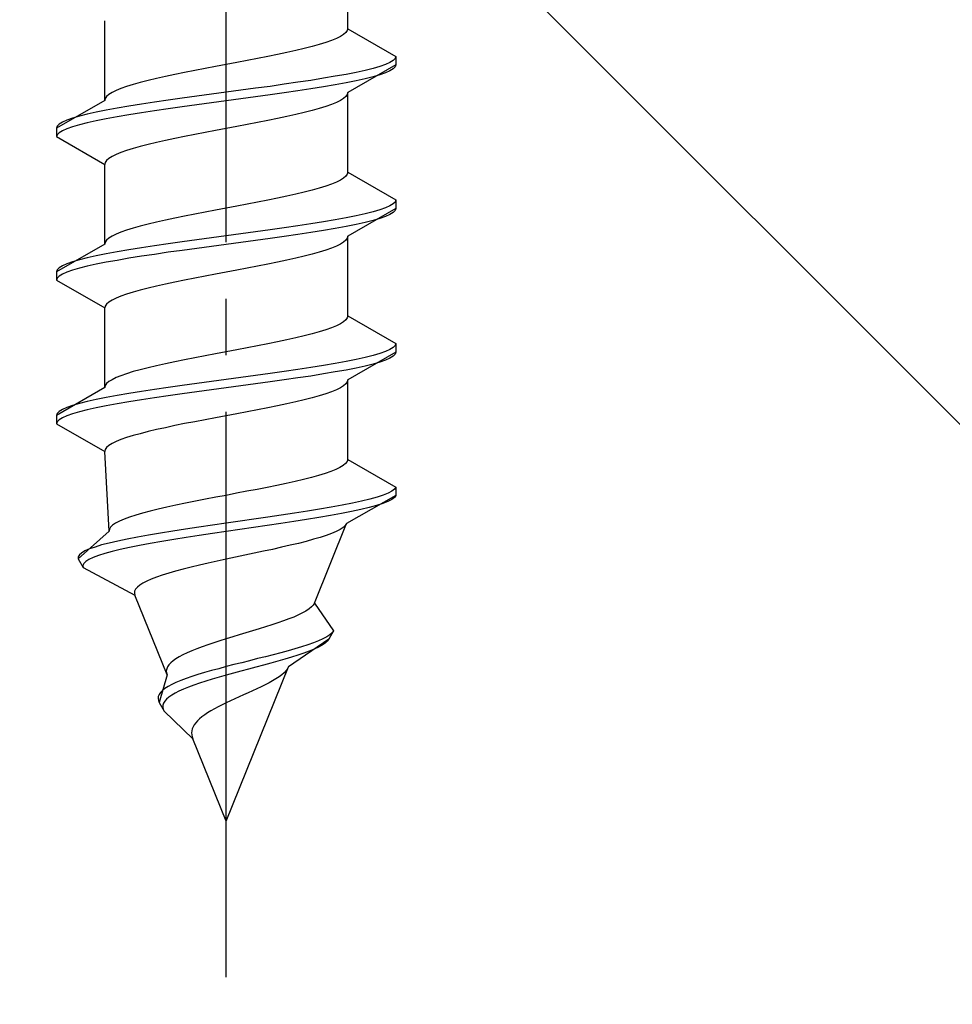
# Model space of a CAD drawing. Extents: x 0 to 1400, y 0 to 2100.
# Drawn here: x 213 to 230, y 568 to 586 of the extents above; entities that cross this region are included whole.
import ezdxf

# ---------------------------------------------------------------- set-up
doc = ezdxf.new("R2010")
doc.units = 0
doc.linetypes.add('YCENTER_1', pattern=[13, 10, -1, 1, -1])
doc.linetypes.add('YHIDDEN_1', pattern=[4, 3, -1])
doc.layers.add('YKK_13', color=4, linetype='CONTINUOUS', lineweight=30)
doc.layers.add('YSS_K', color=3, linetype='CONTINUOUS', lineweight=13)

msp = doc.modelspace()

# ---------------------------------------------------------------- linework, layer by layer
at = {"layer": 'YKK_13', "linetype": 'YCENTER_1'}
msp.add_line((216.999, 568.681), (216.999, 637.081), dxfattribs=at)
at = {"layer": 'YKK_13', "linetype": 'YHIDDEN_1'}
for p, q in [((219.149, 585.457), (219.149, 586.866)), ((214.849, 584.187), (214.849, 585.596)), ((219.116, 585.387), (219.076, 585.352)), ((219.141, 585.422), (219.116, 585.387)), ((219.149, 585.457), (219.141, 585.422)), ((219.149, 585.457), (219.999, 584.967)), ((218.76, 585.21), (218.646, 585.175)), ((218.861, 585.246), (218.76, 585.21)), ((218.948, 585.281), (218.861, 585.246)), ((219.019, 585.316), (218.948, 585.281)), ((219.076, 585.352), (219.019, 585.316)), ((218.232, 585.069), (218.074, 585.034)), ((218.381, 585.105), (218.232, 585.069)), ((218.519, 585.14), (218.381, 585.105)), ((218.646, 585.175), (218.519, 585.14)), ((217.372, 584.893), (217.186, 584.858)), ((217.555, 584.928), (217.372, 584.893)), ((217.734, 584.963), (217.555, 584.928)), ((217.908, 584.999), (217.734, 584.963)), ((218.074, 585.034), (217.908, 584.999)), ((219.953, 584.896), (219.897, 584.861)), ((219.988, 584.931), (219.953, 584.896)), ((219.999, 584.967), (219.988, 584.931)), ((219.999, 584.967), (219.999, 584.817)), ((216.443, 584.717), (216.264, 584.681)), ((216.626, 584.752), (216.443, 584.717)), ((216.812, 584.787), (216.626, 584.752)), ((216.999, 584.822), (216.812, 584.787)), ((217.186, 584.858), (216.999, 584.822)), ((219.999, 584.817), (219.149, 584.326)), ((219.456, 584.72), (219.297, 584.684)), ((219.597, 584.755), (219.456, 584.72)), ((219.718, 584.79), (219.597, 584.755)), ((219.818, 584.826), (219.718, 584.79)), ((219.897, 584.861), (219.818, 584.826)), ((219.897, 584.711), (219.818, 584.676)), ((219.953, 584.746), (219.897, 584.711)), ((219.988, 584.781), (219.953, 584.746)), ((219.999, 584.817), (219.988, 584.781)), ((215.617, 584.54), (215.479, 584.505)), ((215.766, 584.575), (215.617, 584.54)), ((215.924, 584.611), (215.766, 584.575)), ((216.09, 584.646), (215.924, 584.611)), ((216.264, 584.681), (216.09, 584.646)), ((218.499, 584.543), (218.267, 584.508)), ((218.72, 584.579), (218.499, 584.543)), ((218.927, 584.614), (218.72, 584.579)), ((219.12, 584.649), (218.927, 584.614)), ((219.297, 584.684), (219.12, 584.649)), ((219.297, 584.534), (219.12, 584.499)), ((219.456, 584.57), (219.297, 584.534)), ((219.597, 584.605), (219.456, 584.57)), ((219.718, 584.64), (219.597, 584.605)), ((219.818, 584.676), (219.718, 584.64)), ((215.05, 584.364), (214.979, 584.328)), ((215.137, 584.399), (215.05, 584.364)), ((215.238, 584.434), (215.137, 584.399)), ((215.352, 584.47), (215.238, 584.434)), ((215.479, 584.505), (215.352, 584.47)), ((217.26, 584.367), (216.999, 584.332)), ((217.52, 584.402), (217.26, 584.367)), ((217.775, 584.437), (217.52, 584.402)), ((218.025, 584.473), (217.775, 584.437)), ((218.267, 584.508), (218.025, 584.473)), ((218.267, 584.358), (218.025, 584.323)), ((218.499, 584.393), (218.267, 584.358)), ((218.72, 584.429), (218.499, 584.393)), ((218.927, 584.464), (218.72, 584.429)), ((219.12, 584.499), (218.927, 584.464)), ((214.849, 584.187), (213.999, 583.697)), ((214.857, 584.223), (214.849, 584.187)), ((214.882, 584.258), (214.857, 584.223)), ((214.922, 584.293), (214.882, 584.258)), ((214.979, 584.328), (214.922, 584.293)), ((215.973, 584.191), (215.731, 584.155)), ((216.223, 584.226), (215.973, 584.191)), ((216.478, 584.261), (216.223, 584.226)), ((216.738, 584.296), (216.478, 584.261)), ((216.999, 584.332), (216.738, 584.296)), ((216.999, 584.182), (216.738, 584.146)), ((217.26, 584.217), (216.999, 584.182)), ((217.52, 584.252), (217.26, 584.217)), ((217.775, 584.287), (217.52, 584.252)), ((218.025, 584.323), (217.775, 584.287)), ((219.019, 584.185), (218.948, 584.15)), ((219.076, 584.22), (219.019, 584.185)), ((219.116, 584.255), (219.076, 584.22)), ((219.141, 584.291), (219.116, 584.255)), ((219.149, 584.326), (219.141, 584.291)), ((219.149, 582.917), (219.149, 584.326)), ((214.878, 584.014), (214.701, 583.979)), ((215.071, 584.049), (214.878, 584.014)), ((215.278, 584.085), (215.071, 584.049)), ((215.499, 584.12), (215.278, 584.085)), ((215.731, 584.155), (215.499, 584.12)), ((215.731, 584.005), (215.499, 583.97)), ((215.973, 584.041), (215.731, 584.005)), ((216.223, 584.076), (215.973, 584.041)), ((216.478, 584.111), (216.223, 584.076)), ((216.738, 584.146), (216.478, 584.111)), ((218.519, 584.008), (218.381, 583.973)), ((218.646, 584.044), (218.519, 584.008)), ((218.76, 584.079), (218.646, 584.044)), ((218.861, 584.114), (218.76, 584.079)), ((218.948, 584.15), (218.861, 584.114)), ((214.18, 583.838), (214.101, 583.802)), ((214.28, 583.873), (214.18, 583.838)), ((214.401, 583.908), (214.28, 583.873)), ((214.542, 583.944), (214.401, 583.908)), ((214.701, 583.979), (214.542, 583.944)), ((214.701, 583.829), (214.542, 583.794)), ((214.878, 583.864), (214.701, 583.829)), ((215.071, 583.899), (214.878, 583.864)), ((215.278, 583.935), (215.071, 583.899)), ((215.499, 583.97), (215.278, 583.935)), ((217.734, 583.832), (217.555, 583.797)), ((217.908, 583.867), (217.734, 583.832)), ((218.074, 583.903), (217.908, 583.867)), ((218.232, 583.938), (218.074, 583.903)), ((218.381, 583.973), (218.232, 583.938)), ((214.01, 583.732), (213.999, 583.697)), ((213.999, 583.697), (213.999, 583.547)), ((214.045, 583.767), (214.01, 583.732)), ((214.101, 583.802), (214.045, 583.767)), ((214.101, 583.652), (214.045, 583.617)), ((214.18, 583.688), (214.101, 583.652)), ((214.28, 583.723), (214.18, 583.688)), ((214.401, 583.758), (214.28, 583.723)), ((214.542, 583.794), (214.401, 583.758)), ((216.812, 583.656), (216.626, 583.62)), ((216.999, 583.691), (216.812, 583.656)), ((217.186, 583.726), (216.999, 583.691)), ((217.372, 583.761), (217.186, 583.726)), ((217.555, 583.797), (217.372, 583.761)), ((214.01, 583.582), (213.999, 583.547)), ((213.999, 583.547), (214.849, 583.056)), ((214.045, 583.617), (214.01, 583.582)), ((215.924, 583.479), (215.766, 583.444)), ((216.09, 583.515), (215.924, 583.479)), ((216.264, 583.55), (216.09, 583.515)), ((216.443, 583.585), (216.264, 583.55)), ((216.626, 583.62), (216.443, 583.585)), ((215.238, 583.303), (215.137, 583.268)), ((215.352, 583.338), (215.238, 583.303)), ((215.479, 583.373), (215.352, 583.338)), ((215.617, 583.409), (215.479, 583.373)), ((215.766, 583.444), (215.617, 583.409)), ((214.882, 583.126), (214.857, 583.091)), ((214.922, 583.162), (214.882, 583.126)), ((214.979, 583.197), (214.922, 583.162)), ((215.05, 583.232), (214.979, 583.197)), ((215.137, 583.268), (215.05, 583.232)), ((214.857, 583.091), (214.849, 583.056)), ((214.849, 581.647), (214.849, 583.056)), ((219.019, 582.776), (218.948, 582.741)), ((219.076, 582.812), (219.019, 582.776)), ((219.116, 582.847), (219.076, 582.812)), ((219.141, 582.882), (219.116, 582.847)), ((219.149, 582.917), (219.141, 582.882)), ((219.149, 582.917), (219.999, 582.427)), ((218.519, 582.6), (218.381, 582.565)), ((218.646, 582.635), (218.519, 582.6)), ((218.76, 582.67), (218.646, 582.635)), ((218.861, 582.706), (218.76, 582.67)), ((218.948, 582.741), (218.861, 582.706)), ((217.908, 582.459), (217.734, 582.423)), ((218.074, 582.494), (217.908, 582.459)), ((218.232, 582.529), (218.074, 582.494)), ((218.381, 582.565), (218.232, 582.529)), ((219.999, 582.427), (219.988, 582.391)), ((219.999, 582.427), (219.999, 582.277)), ((216.999, 582.282), (216.812, 582.247)), ((217.186, 582.318), (216.999, 582.282)), ((217.372, 582.353), (217.186, 582.318)), ((217.555, 582.388), (217.372, 582.353)), ((217.734, 582.423), (217.555, 582.388)), ((219.999, 582.277), (219.149, 581.786)), ((219.718, 582.25), (219.597, 582.215)), ((219.818, 582.286), (219.718, 582.25)), ((219.897, 582.321), (219.818, 582.286)), ((219.953, 582.356), (219.897, 582.321)), ((219.988, 582.391), (219.953, 582.356)), ((219.999, 582.277), (219.988, 582.241)), ((216.09, 582.106), (215.924, 582.071)), ((216.264, 582.141), (216.09, 582.106)), ((216.443, 582.177), (216.264, 582.141)), ((216.626, 582.212), (216.443, 582.177)), ((216.812, 582.247), (216.626, 582.212)), ((219.12, 582.109), (218.927, 582.074)), ((219.297, 582.144), (219.12, 582.109)), ((219.456, 582.18), (219.297, 582.144)), ((219.597, 582.215), (219.456, 582.18)), ((219.718, 582.1), (219.597, 582.065)), ((219.818, 582.136), (219.718, 582.1)), ((219.897, 582.171), (219.818, 582.136)), ((219.953, 582.206), (219.897, 582.171)), ((219.988, 582.241), (219.953, 582.206)), ((215.352, 581.93), (215.238, 581.894)), ((215.479, 581.965), (215.352, 581.93)), ((215.617, 582), (215.479, 581.965)), ((215.766, 582.035), (215.617, 582)), ((215.924, 582.071), (215.766, 582.035)), ((218.025, 581.933), (217.775, 581.897)), ((218.267, 581.968), (218.025, 581.933)), ((218.499, 582.003), (218.267, 581.968)), ((218.72, 582.039), (218.499, 582.003)), ((218.927, 582.074), (218.72, 582.039)), ((218.927, 581.924), (218.72, 581.889)), ((219.12, 581.959), (218.927, 581.924)), ((219.297, 581.994), (219.12, 581.959)), ((219.456, 582.03), (219.297, 581.994)), ((219.597, 582.065), (219.456, 582.03)), ((214.922, 581.753), (214.882, 581.718)), ((214.979, 581.788), (214.922, 581.753)), ((215.05, 581.824), (214.979, 581.788)), ((215.137, 581.859), (215.05, 581.824)), ((215.238, 581.894), (215.137, 581.859)), ((216.738, 581.756), (216.478, 581.721)), ((216.999, 581.792), (216.738, 581.756)), ((217.26, 581.827), (216.999, 581.792)), ((217.52, 581.862), (217.26, 581.827)), ((217.775, 581.897), (217.52, 581.862)), ((217.775, 581.747), (217.52, 581.712)), ((218.025, 581.783), (217.775, 581.747)), ((218.267, 581.818), (218.025, 581.783)), ((218.499, 581.853), (218.267, 581.818)), ((218.72, 581.889), (218.499, 581.853)), ((219.141, 581.751), (219.116, 581.715)), ((219.149, 581.786), (219.141, 581.751)), ((219.149, 580.377), (219.149, 581.786)), ((214.849, 581.647), (213.999, 581.157)), ((214.857, 581.683), (214.849, 581.647)), ((214.882, 581.718), (214.857, 581.683)), ((215.499, 581.58), (215.278, 581.545)), ((215.731, 581.615), (215.499, 581.58)), ((215.973, 581.651), (215.731, 581.615)), ((216.223, 581.686), (215.973, 581.651)), ((216.478, 581.721), (216.223, 581.686)), ((216.478, 581.571), (216.223, 581.536)), ((216.738, 581.606), (216.478, 581.571)), ((216.999, 581.642), (216.738, 581.606)), ((217.26, 581.677), (216.999, 581.642)), ((217.52, 581.712), (217.26, 581.677)), ((218.861, 581.574), (218.76, 581.539)), ((218.948, 581.61), (218.861, 581.574)), ((219.019, 581.645), (218.948, 581.61)), ((219.076, 581.68), (219.019, 581.645)), ((219.116, 581.715), (219.076, 581.68)), ((214.542, 581.404), (214.401, 581.368)), ((214.701, 581.439), (214.542, 581.404)), ((214.878, 581.474), (214.701, 581.439)), ((215.071, 581.509), (214.878, 581.474)), ((215.278, 581.545), (215.071, 581.509)), ((215.278, 581.395), (215.071, 581.359)), ((215.499, 581.43), (215.278, 581.395)), ((215.731, 581.465), (215.499, 581.43)), ((215.973, 581.501), (215.731, 581.465)), ((216.223, 581.536), (215.973, 581.501)), ((218.232, 581.398), (218.074, 581.363)), ((218.381, 581.433), (218.232, 581.398)), ((218.519, 581.468), (218.381, 581.433)), ((218.646, 581.504), (218.519, 581.468)), ((218.76, 581.539), (218.646, 581.504)), ((214.045, 581.227), (214.01, 581.192)), ((214.101, 581.262), (214.045, 581.227)), ((214.18, 581.298), (214.101, 581.262)), ((214.28, 581.333), (214.18, 581.298)), ((214.401, 581.368), (214.28, 581.333)), ((214.401, 581.218), (214.28, 581.183)), ((214.542, 581.254), (214.401, 581.218)), ((214.701, 581.289), (214.542, 581.254)), ((214.878, 581.324), (214.701, 581.289)), ((215.071, 581.359), (214.878, 581.324)), ((217.372, 581.221), (217.186, 581.186)), ((217.555, 581.257), (217.372, 581.221)), ((217.734, 581.292), (217.555, 581.257)), ((217.908, 581.327), (217.734, 581.292)), ((218.074, 581.363), (217.908, 581.327)), ((214.01, 581.192), (213.999, 581.157)), ((213.999, 581.157), (213.999, 581.007)), ((214.01, 581.042), (213.999, 581.007)), ((214.045, 581.077), (214.01, 581.042)), ((214.101, 581.112), (214.045, 581.077)), ((214.18, 581.148), (214.101, 581.112)), ((214.28, 581.183), (214.18, 581.148)), ((216.443, 581.045), (216.264, 581.01)), ((216.626, 581.08), (216.443, 581.045)), ((216.812, 581.116), (216.626, 581.08)), ((216.999, 581.151), (216.812, 581.116)), ((217.186, 581.186), (216.999, 581.151)), ((213.999, 581.007), (214.849, 580.516)), ((215.617, 580.869), (215.479, 580.833)), ((215.766, 580.904), (215.617, 580.869)), ((215.924, 580.939), (215.766, 580.904)), ((216.09, 580.975), (215.924, 580.939)), ((216.264, 581.01), (216.09, 580.975)), ((215.05, 580.692), (214.979, 580.657)), ((215.137, 580.728), (215.05, 580.692)), ((215.238, 580.763), (215.137, 580.728)), ((215.352, 580.798), (215.238, 580.763)), ((215.479, 580.833), (215.352, 580.798)), ((214.857, 580.551), (214.849, 580.516)), ((214.849, 579.107), (214.849, 580.516)), ((214.882, 580.586), (214.857, 580.551)), ((214.922, 580.622), (214.882, 580.586)), ((214.979, 580.657), (214.922, 580.622)), ((219.141, 580.342), (219.116, 580.307)), ((219.149, 580.377), (219.141, 580.342)), ((219.149, 580.377), (219.999, 579.887)), ((218.861, 580.166), (218.76, 580.13)), ((218.948, 580.201), (218.861, 580.166)), ((219.019, 580.236), (218.948, 580.201)), ((219.076, 580.272), (219.019, 580.236)), ((219.116, 580.307), (219.076, 580.272)), ((218.232, 579.989), (218.074, 579.954)), ((218.381, 580.025), (218.232, 579.989)), ((218.519, 580.06), (218.381, 580.025)), ((218.646, 580.095), (218.519, 580.06)), ((218.76, 580.13), (218.646, 580.095)), ((217.372, 579.813), (217.186, 579.778)), ((217.555, 579.848), (217.372, 579.813)), ((217.734, 579.883), (217.555, 579.848)), ((217.908, 579.919), (217.734, 579.883)), ((218.074, 579.954), (217.908, 579.919)), ((219.953, 579.816), (219.897, 579.781)), ((219.988, 579.851), (219.953, 579.816)), ((219.999, 579.887), (219.988, 579.851)), ((219.999, 579.887), (219.999, 579.737)), ((216.626, 579.672), (216.443, 579.637)), ((216.812, 579.707), (216.626, 579.672)), ((216.999, 579.742), (216.812, 579.707)), ((217.186, 579.778), (216.999, 579.742)), ((219.999, 579.737), (219.149, 579.246)), ((219.456, 579.64), (219.297, 579.604)), ((219.597, 579.675), (219.456, 579.64)), ((219.718, 579.71), (219.597, 579.675)), ((219.818, 579.746), (219.718, 579.71)), ((219.897, 579.781), (219.818, 579.746)), ((219.953, 579.666), (219.897, 579.631)), ((219.988, 579.701), (219.953, 579.666)), ((219.999, 579.737), (219.988, 579.701)), ((215.766, 579.495), (215.617, 579.46)), ((215.924, 579.531), (215.766, 579.495)), ((216.09, 579.566), (215.924, 579.531)), ((216.264, 579.601), (216.09, 579.566)), ((216.443, 579.637), (216.264, 579.601)), ((218.499, 579.463), (218.267, 579.428)), ((218.72, 579.499), (218.499, 579.463)), ((218.927, 579.534), (218.72, 579.499)), ((219.12, 579.569), (218.927, 579.534)), ((219.297, 579.604), (219.12, 579.569)), ((219.456, 579.49), (219.297, 579.454)), ((219.597, 579.525), (219.456, 579.49)), ((219.718, 579.56), (219.597, 579.525)), ((219.818, 579.596), (219.718, 579.56)), ((219.897, 579.631), (219.818, 579.596)), ((215.137, 579.319), (215.05, 579.284)), ((215.238, 579.354), (215.137, 579.319)), ((215.352, 579.39), (215.238, 579.354)), ((215.479, 579.425), (215.352, 579.39)), ((215.617, 579.46), (215.479, 579.425)), ((217.52, 579.322), (217.26, 579.287)), ((217.775, 579.357), (217.52, 579.322)), ((218.025, 579.393), (217.775, 579.357)), ((218.267, 579.428), (218.025, 579.393)), ((218.499, 579.313), (218.267, 579.278)), ((218.72, 579.349), (218.499, 579.313)), ((218.927, 579.384), (218.72, 579.349)), ((219.12, 579.419), (218.927, 579.384)), ((219.297, 579.454), (219.12, 579.419)), ((214.857, 579.143), (214.849, 579.107)), ((214.882, 579.178), (214.857, 579.143)), ((214.922, 579.213), (214.882, 579.178)), ((214.979, 579.248), (214.922, 579.213)), ((215.05, 579.284), (214.979, 579.248)), ((216.223, 579.146), (215.973, 579.111)), ((216.478, 579.181), (216.223, 579.146)), ((216.738, 579.216), (216.478, 579.181)), ((216.999, 579.252), (216.738, 579.216)), ((217.26, 579.287), (216.999, 579.252)), ((217.26, 579.137), (216.999, 579.102)), ((217.52, 579.172), (217.26, 579.137)), ((217.775, 579.207), (217.52, 579.172)), ((218.025, 579.243), (217.775, 579.207)), ((218.267, 579.278), (218.025, 579.243)), ((219.076, 579.14), (219.019, 579.105)), ((219.116, 579.175), (219.076, 579.14)), ((219.141, 579.211), (219.116, 579.175)), ((219.149, 579.246), (219.141, 579.211)), ((219.149, 577.837), (219.149, 579.246)), ((214.849, 579.107), (213.999, 578.617)), ((215.071, 578.969), (214.878, 578.934)), ((215.278, 579.005), (215.071, 578.969)), ((215.499, 579.04), (215.278, 579.005)), ((215.731, 579.075), (215.499, 579.04)), ((215.973, 579.111), (215.731, 579.075)), ((215.973, 578.961), (215.731, 578.925)), ((216.223, 578.996), (215.973, 578.961)), ((216.478, 579.031), (216.223, 578.996)), ((216.738, 579.066), (216.478, 579.031)), ((216.999, 579.102), (216.738, 579.066)), ((218.646, 578.964), (218.519, 578.928)), ((218.76, 578.999), (218.646, 578.964)), ((218.861, 579.034), (218.76, 578.999)), ((218.948, 579.07), (218.861, 579.034)), ((219.019, 579.105), (218.948, 579.07)), ((214.28, 578.793), (214.18, 578.758)), ((214.401, 578.828), (214.28, 578.793)), ((214.542, 578.864), (214.401, 578.828)), ((214.701, 578.899), (214.542, 578.864)), ((214.878, 578.934), (214.701, 578.899)), ((214.878, 578.784), (214.701, 578.749)), ((215.071, 578.819), (214.878, 578.784)), ((215.278, 578.855), (215.071, 578.819)), ((215.499, 578.89), (215.278, 578.855)), ((215.731, 578.925), (215.499, 578.89)), ((217.908, 578.787), (217.734, 578.752)), ((218.074, 578.823), (217.908, 578.787)), ((218.232, 578.858), (218.074, 578.823)), ((218.381, 578.893), (218.232, 578.858)), ((218.519, 578.928), (218.381, 578.893)), ((214.01, 578.652), (213.999, 578.617)), ((213.999, 578.617), (213.999, 578.467)), ((214.045, 578.687), (214.01, 578.652)), ((214.101, 578.722), (214.045, 578.687)), ((214.18, 578.758), (214.101, 578.722)), ((214.18, 578.608), (214.101, 578.572)), ((214.28, 578.643), (214.18, 578.608)), ((214.401, 578.678), (214.28, 578.643)), ((214.542, 578.714), (214.401, 578.678)), ((214.701, 578.749), (214.542, 578.714)), ((216.999, 578.611), (216.812, 578.576)), ((217.186, 578.646), (216.999, 578.611)), ((217.372, 578.681), (217.186, 578.646)), ((217.555, 578.717), (217.372, 578.681)), ((217.734, 578.752), (217.555, 578.717)), ((214.01, 578.502), (213.999, 578.467)), ((213.999, 578.467), (214.849, 577.976)), ((214.045, 578.537), (214.01, 578.502)), ((214.101, 578.572), (214.045, 578.537)), ((216.09, 578.435), (215.924, 578.399)), ((216.264, 578.47), (216.09, 578.435)), ((216.443, 578.505), (216.264, 578.47)), ((216.626, 578.54), (216.443, 578.505)), ((216.812, 578.576), (216.626, 578.54)), ((215.352, 578.258), (215.238, 578.223)), ((215.479, 578.293), (215.352, 578.258)), ((215.617, 578.329), (215.479, 578.293)), ((215.766, 578.364), (215.617, 578.329)), ((215.924, 578.399), (215.766, 578.364)), ((214.922, 578.082), (214.882, 578.046)), ((214.979, 578.117), (214.922, 578.082)), ((215.05, 578.152), (214.979, 578.117)), ((215.137, 578.188), (215.05, 578.152)), ((215.238, 578.223), (215.137, 578.188)), ((214.857, 578.011), (214.849, 577.976)), ((214.926, 576.567), (214.849, 577.976)), ((214.882, 578.046), (214.857, 578.011)), ((219.07, 577.732), (219.011, 577.696)), ((219.112, 577.767), (219.07, 577.732)), ((219.139, 577.802), (219.112, 577.767)), ((219.149, 577.837), (219.139, 577.802)), ((219.149, 577.837), (219.999, 577.347)), ((218.633, 577.555), (218.506, 577.52)), ((218.748, 577.59), (218.633, 577.555)), ((218.85, 577.626), (218.748, 577.59)), ((218.938, 577.661), (218.85, 577.626)), ((219.011, 577.696), (218.938, 577.661)), ((217.896, 577.379), (217.724, 577.343)), ((218.061, 577.414), (217.896, 577.379)), ((218.219, 577.449), (218.061, 577.414)), ((218.367, 577.485), (218.219, 577.449)), ((218.506, 577.52), (218.367, 577.485)), ((216.999, 577.202), (216.815, 577.167)), ((217.183, 577.238), (216.999, 577.202)), ((217.366, 577.273), (217.183, 577.238)), ((217.547, 577.308), (217.366, 577.273)), ((217.724, 577.343), (217.547, 577.308)), ((219.778, 577.206), (219.67, 577.17)), ((219.866, 577.241), (219.778, 577.206)), ((219.932, 577.276), (219.866, 577.241)), ((219.977, 577.311), (219.932, 577.276)), ((219.999, 577.347), (219.977, 577.311)), ((219.999, 577.347), (219.999, 577.197)), ((216.111, 577.026), (215.95, 576.991)), ((216.28, 577.061), (216.111, 577.026)), ((216.454, 577.097), (216.28, 577.061)), ((216.633, 577.132), (216.454, 577.097)), ((216.815, 577.167), (216.633, 577.132)), ((219.052, 577.029), (218.859, 576.994)), ((219.232, 577.064), (219.052, 577.029)), ((219.999, 577.197), (219.128, 576.706)), ((219.395, 577.1), (219.232, 577.064)), ((219.542, 577.135), (219.395, 577.1)), ((219.67, 577.17), (219.542, 577.135)), ((219.769, 577.056), (219.659, 577.02)), ((219.859, 577.091), (219.769, 577.056)), ((219.928, 577.126), (219.859, 577.091)), ((219.975, 577.161), (219.928, 577.126)), ((219.999, 577.197), (219.975, 577.161)), ((215.519, 576.885), (215.398, 576.85)), ((215.653, 576.92), (215.519, 576.885)), ((215.796, 576.955), (215.653, 576.92)), ((215.95, 576.991), (215.796, 576.955)), ((217.974, 576.853), (217.734, 576.817)), ((218.208, 576.888), (217.974, 576.853)), ((218.435, 576.923), (218.208, 576.888)), ((218.652, 576.959), (218.435, 576.923)), ((218.859, 576.994), (218.652, 576.959)), ((219.038, 576.879), (218.844, 576.844)), ((219.217, 576.914), (219.038, 576.879)), ((219.382, 576.95), (219.217, 576.914)), ((219.529, 576.985), (219.382, 576.95)), ((219.659, 577.02), (219.529, 576.985)), ((215.043, 576.708), (214.99, 576.673)), ((215.11, 576.744), (215.043, 576.708)), ((215.192, 576.779), (215.11, 576.744)), ((215.288, 576.814), (215.192, 576.779)), ((215.398, 576.85), (215.288, 576.814)), ((216.755, 576.676), (216.515, 576.641)), ((216.999, 576.712), (216.755, 576.676)), ((217.245, 576.747), (216.999, 576.712)), ((217.49, 576.782), (217.245, 576.747)), ((217.734, 576.817), (217.49, 576.782)), ((217.963, 576.703), (217.725, 576.667)), ((218.195, 576.738), (217.963, 576.703)), ((218.421, 576.773), (218.195, 576.738)), ((218.638, 576.809), (218.421, 576.773)), ((218.559, 575.297), (219.128, 576.706)), ((218.844, 576.844), (218.638, 576.809)), ((219.128, 576.706), (219.106, 576.671)), ((214.926, 576.567), (214.383, 576.077)), ((214.932, 576.603), (214.926, 576.567)), ((214.953, 576.638), (214.932, 576.603)), ((214.99, 576.673), (214.953, 576.638)), ((215.835, 576.535), (215.627, 576.5)), ((216.053, 576.571), (215.835, 576.535)), ((216.28, 576.606), (216.053, 576.571)), ((216.515, 576.641), (216.28, 576.606)), ((216.759, 576.526), (216.523, 576.491)), ((216.999, 576.562), (216.759, 576.526)), ((217.241, 576.597), (216.999, 576.562)), ((217.484, 576.632), (217.241, 576.597)), ((217.725, 576.667), (217.484, 576.632)), ((218.864, 576.53), (218.769, 576.494)), ((218.946, 576.565), (218.864, 576.53)), ((219.014, 576.6), (218.946, 576.565)), ((219.068, 576.635), (219.014, 576.6)), ((219.106, 576.671), (219.068, 576.635)), ((214.93, 576.359), (214.795, 576.324)), ((215.081, 576.394), (214.93, 576.359)), ((215.249, 576.429), (215.081, 576.394)), ((215.431, 576.465), (215.249, 576.429)), ((215.627, 576.5), (215.431, 576.465)), ((215.655, 576.35), (215.465, 576.315)), ((215.858, 576.385), (215.655, 576.35)), ((216.071, 576.421), (215.858, 576.385)), ((216.293, 576.456), (216.071, 576.421)), ((216.523, 576.491), (216.293, 576.456)), ((218.276, 576.353), (218.13, 576.318)), ((218.414, 576.388), (218.276, 576.353)), ((218.543, 576.424), (218.414, 576.388)), ((218.661, 576.459), (218.543, 576.424)), ((218.769, 576.494), (218.661, 576.459)), ((214.441, 576.182), (214.402, 576.147)), ((214.5, 576.218), (214.441, 576.182)), ((214.58, 576.253), (214.5, 576.218)), ((214.678, 576.288), (214.58, 576.253)), ((214.795, 576.324), (214.678, 576.288)), ((214.851, 576.174), (214.739, 576.138)), ((214.98, 576.209), (214.851, 576.174)), ((215.126, 576.244), (214.98, 576.209)), ((215.288, 576.279), (215.126, 576.244)), ((215.465, 576.315), (215.288, 576.279)), ((217.495, 576.177), (217.329, 576.141)), ((217.659, 576.212), (217.495, 576.177)), ((217.821, 576.247), (217.659, 576.212)), ((217.978, 576.283), (217.821, 576.247)), ((218.13, 576.318), (217.978, 576.283)), ((214.402, 576.147), (214.382, 576.112)), ((214.382, 576.112), (214.383, 576.077)), ((214.383, 576.077), (214.467, 575.927)), ((214.48, 575.997), (214.464, 575.962)), ((214.516, 576.032), (214.48, 575.997)), ((214.571, 576.068), (214.516, 576.032)), ((214.646, 576.103), (214.571, 576.068)), ((214.739, 576.138), (214.646, 576.103)), ((216.679, 576), (216.525, 575.965)), ((216.837, 576.036), (216.679, 576)), ((216.999, 576.071), (216.837, 576.036)), ((217.163, 576.106), (216.999, 576.071)), ((217.329, 576.141), (217.163, 576.106)), ((214.464, 575.962), (214.467, 575.927)), ((214.467, 575.927), (215.383, 575.436)), ((215.982, 575.824), (215.869, 575.789)), ((216.105, 575.859), (215.982, 575.824)), ((216.238, 575.895), (216.105, 575.859)), ((216.378, 575.93), (216.238, 575.895)), ((216.525, 575.965), (216.378, 575.93)), ((215.525, 575.648), (215.47, 575.612)), ((215.593, 575.683), (215.525, 575.648)), ((215.674, 575.718), (215.593, 575.683)), ((215.766, 575.753), (215.674, 575.718)), ((215.869, 575.789), (215.766, 575.753)), ((215.379, 575.506), (215.375, 575.471)), ((215.375, 575.471), (215.383, 575.436)), ((215.397, 575.542), (215.379, 575.506)), ((215.427, 575.577), (215.397, 575.542)), ((215.47, 575.612), (215.427, 575.577)), ((215.952, 574.027), (215.383, 575.436)), ((218.559, 575.297), (218.539, 575.262)), ((218.559, 575.297), (218.899, 574.807)), ((218.348, 575.121), (218.276, 575.086)), ((218.411, 575.156), (218.348, 575.121)), ((218.465, 575.192), (218.411, 575.156)), ((218.507, 575.227), (218.465, 575.192)), ((218.539, 575.262), (218.507, 575.227)), ((217.91, 574.945), (217.804, 574.909)), ((218.011, 574.98), (217.91, 574.945)), ((218.107, 575.015), (218.011, 574.98)), ((218.195, 575.05), (218.107, 575.015)), ((218.276, 575.086), (218.195, 575.05)), ((217.347, 574.768), (217.23, 574.733)), ((217.464, 574.803), (217.347, 574.768)), ((217.58, 574.839), (217.464, 574.803)), ((217.694, 574.874), (217.58, 574.839)), ((217.804, 574.909), (217.694, 574.874)), ((218.899, 574.807), (218.815, 574.657)), ((218.872, 574.771), (218.831, 574.736)), ((218.899, 574.807), (218.872, 574.771)), ((216.778, 574.592), (216.673, 574.557)), ((216.887, 574.627), (216.778, 574.592)), ((216.999, 574.662), (216.887, 574.627)), ((217.114, 574.698), (216.999, 574.662)), ((217.23, 574.733), (217.114, 574.698)), ((218.815, 574.657), (218.102, 574.166)), ((218.541, 574.595), (218.442, 574.56)), ((218.631, 574.63), (218.541, 574.595)), ((218.71, 574.666), (218.631, 574.63)), ((218.748, 574.586), (218.695, 574.551)), ((218.777, 574.701), (218.71, 574.666)), ((218.788, 574.621), (218.748, 574.586)), ((218.831, 574.736), (218.777, 574.701)), ((218.815, 574.657), (218.788, 574.621)), ((216.309, 574.415), (216.234, 574.38)), ((216.39, 574.451), (216.309, 574.415)), ((216.478, 574.486), (216.39, 574.451)), ((216.573, 574.521), (216.478, 574.486)), ((216.673, 574.557), (216.573, 574.521)), ((217.963, 574.419), (217.83, 574.383)), ((218.093, 574.454), (217.963, 574.419)), ((218.216, 574.489), (218.093, 574.454)), ((218.333, 574.524), (218.216, 574.489)), ((218.442, 574.56), (218.333, 574.524)), ((218.468, 574.445), (218.372, 574.41)), ((218.554, 574.48), (218.468, 574.445)), ((218.63, 574.516), (218.554, 574.48)), ((218.695, 574.551), (218.63, 574.516)), ((216.018, 574.239), (215.986, 574.204)), ((216.06, 574.274), (216.018, 574.239)), ((216.11, 574.31), (216.06, 574.274)), ((216.168, 574.345), (216.11, 574.31)), ((216.234, 574.38), (216.168, 574.345)), ((217.274, 574.242), (217.135, 574.207)), ((217.414, 574.277), (217.274, 574.242)), ((217.554, 574.313), (217.414, 574.277)), ((217.693, 574.348), (217.554, 574.313)), ((217.83, 574.383), (217.693, 574.348)), ((217.915, 574.269), (217.788, 574.233)), ((218.038, 574.304), (217.915, 574.269)), ((218.156, 574.339), (218.038, 574.304)), ((218.268, 574.374), (218.156, 574.339)), ((218.372, 574.41), (218.268, 574.374)), ((215.946, 574.133), (215.94, 574.098)), ((215.94, 574.098), (215.942, 574.063)), ((215.962, 574.168), (215.946, 574.133)), ((215.986, 574.204), (215.962, 574.168)), ((216.615, 574.066), (216.499, 574.031)), ((216.738, 574.101), (216.615, 574.066)), ((216.866, 574.136), (216.738, 574.101)), ((216.999, 574.172), (216.866, 574.136)), ((217.135, 574.207), (216.999, 574.172)), ((216.999, 571.436), (218.102, 574.166)), ((217.259, 574.092), (217.128, 574.057)), ((217.392, 574.127), (217.259, 574.092)), ((217.525, 574.163), (217.392, 574.127)), ((217.657, 574.198), (217.525, 574.163)), ((217.788, 574.233), (217.657, 574.198)), ((218.057, 574.095), (218.023, 574.06)), ((218.084, 574.131), (218.057, 574.095)), ((218.102, 574.166), (218.084, 574.131)), ((215.952, 574.027), (215.815, 573.537)), ((215.942, 574.063), (215.952, 574.027)), ((216.11, 573.889), (216.035, 573.854)), ((216.194, 573.925), (216.11, 573.889)), ((216.288, 573.96), (216.194, 573.925)), ((216.389, 573.995), (216.288, 573.96)), ((216.499, 574.031), (216.389, 573.995)), ((216.637, 573.916), (216.528, 573.881)), ((216.753, 573.951), (216.637, 573.916)), ((216.874, 573.986), (216.753, 573.951)), ((216.999, 574.022), (216.874, 573.986)), ((217.128, 574.057), (216.999, 574.022)), ((217.821, 573.919), (217.757, 573.884)), ((217.88, 573.954), (217.821, 573.919)), ((217.934, 573.99), (217.88, 573.954)), ((217.982, 574.025), (217.934, 573.99)), ((218.023, 574.06), (217.982, 574.025)), ((215.87, 573.748), (215.836, 573.713)), ((215.915, 573.784), (215.87, 573.748)), ((215.97, 573.819), (215.915, 573.784)), ((216.035, 573.854), (215.97, 573.819)), ((216.164, 573.739), (216.095, 573.704)), ((216.243, 573.775), (216.164, 573.739)), ((216.33, 573.81), (216.243, 573.775)), ((216.425, 573.845), (216.33, 573.81)), ((216.528, 573.881), (216.425, 573.845)), ((217.465, 573.743), (217.387, 573.707)), ((217.542, 573.778), (217.465, 573.743)), ((217.616, 573.813), (217.542, 573.778)), ((217.688, 573.848), (217.616, 573.813)), ((217.757, 573.884), (217.688, 573.848)), ((215.797, 573.642), (215.794, 573.607)), ((215.794, 573.607), (215.799, 573.572)), ((215.811, 573.678), (215.797, 573.642)), ((215.799, 573.572), (215.815, 573.537)), ((215.836, 573.713), (215.811, 573.678)), ((215.912, 573.563), (215.891, 573.528)), ((215.943, 573.598), (215.912, 573.563)), ((215.984, 573.634), (215.943, 573.598)), ((216.035, 573.669), (215.984, 573.634)), ((216.095, 573.704), (216.035, 573.669)), ((217.074, 573.566), (216.999, 573.531)), ((217.151, 573.601), (217.074, 573.566)), ((217.229, 573.637), (217.151, 573.601)), ((217.308, 573.672), (217.229, 573.637)), ((217.387, 573.707), (217.308, 573.672)), ((215.815, 573.537), (215.899, 573.387)), ((215.879, 573.492), (215.877, 573.457)), ((215.877, 573.457), (215.884, 573.422)), ((215.891, 573.528), (215.879, 573.492)), ((215.884, 573.422), (215.899, 573.387)), ((215.899, 573.387), (216.409, 572.896)), ((216.729, 573.39), (216.671, 573.355)), ((216.791, 573.425), (216.729, 573.39)), ((216.857, 573.46), (216.791, 573.425)), ((216.926, 573.496), (216.857, 573.46)), ((216.999, 573.531), (216.926, 573.496)), ((216.491, 573.213), (216.46, 573.178)), ((216.528, 573.249), (216.491, 573.213)), ((216.571, 573.284), (216.528, 573.249)), ((216.619, 573.319), (216.571, 573.284)), ((216.671, 573.355), (216.619, 573.319)), ((216.391, 573.037), (216.388, 573.002)), ((216.4, 573.072), (216.391, 573.037)), ((216.414, 573.108), (216.4, 573.072)), ((216.434, 573.143), (216.414, 573.108)), ((216.46, 573.178), (216.434, 573.143)), ((216.388, 573.002), (216.39, 572.966)), ((216.39, 572.966), (216.397, 572.931)), ((216.397, 572.931), (216.409, 572.896)), ((216.999, 571.436), (216.409, 572.896))]:
    msp.add_line(p, q, dxfattribs=at)
at = {"layer": 'YSS_K'}
msp.add_line((291.999, 516.436), (186.999, 621.436), dxfattribs=at)

doc.saveas('drawing.dxf')
